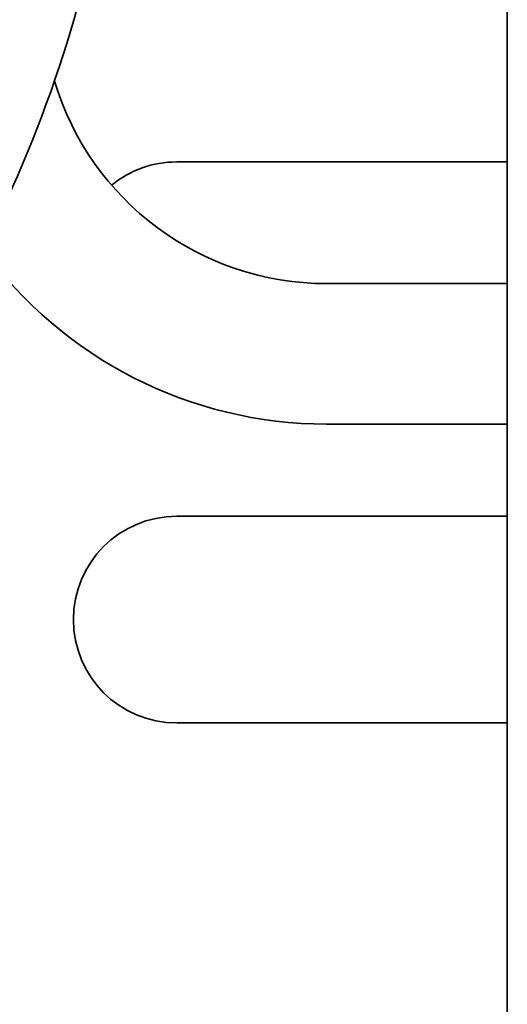
# Model space of a CAD drawing. Units: millimetres. Extents: x 0 to 7000, y 0 to 4950.
# Drawn here: x 3161 to 3178, y 1628 to 1661 of the extents above; entities that cross this region are included whole.
import ezdxf

# ---------------------------------------------------------------- set-up
doc = ezdxf.new("R2010")
doc.units = ezdxf.units.MM
doc.header["$LTSCALE"] = 16.666667
doc.layers.add('Visible Edges(ISO)', color=7, linetype='Continuous', lineweight=35)

msp = doc.modelspace()

# ---------------------------------------------------------------- linework, layer by layer
at = {"layer": 'Visible Edges(ISO)'}
for p, q in [((3177.686, 1624.985), (3177.686, 1687.784)), ((3166.486, 1656.434), (3177.686, 1656.434)), ((3171.562, 1652.314), (3177.686, 1652.314)), ((3171.562, 1647.554), (3177.686, 1647.554)), ((3166.486, 1644.434), (3177.686, 1644.434)), ((3177.686, 1637.434), (3166.486, 1637.434))]:
    msp.add_line(p, q, dxfattribs=at)
for centre, radius, start, end in [((3171.562, 1661.934), 9.62, 196.6796, 270), ((3166.486, 1652.934), 3.5, 90, 129.1117), ((3171.562, 1661.934), 14.38, 215.9344, 270), ((3166.486, 1640.934), 3.5, 90, 270)]:
    msp.add_arc(centre, radius, start, end, dxfattribs=at)
msp.add_open_spline([(3164.017, 1665.57), (3163.192, 1660.999), (3161.596, 1656.501), (3157.146, 1648.434), (3154.263, 1644.748), (3150.837, 1641.576), (3150.759, 1641.505), (3150.682, 1641.434)], degree=3, knots=[0, 0, 0, 0, 1.396752, 1.396752, 2.766308, 2.766308, 2.797786, 2.797786, 2.797786, 2.797786], dxfattribs=at)

doc.saveas('drawing.dxf')
